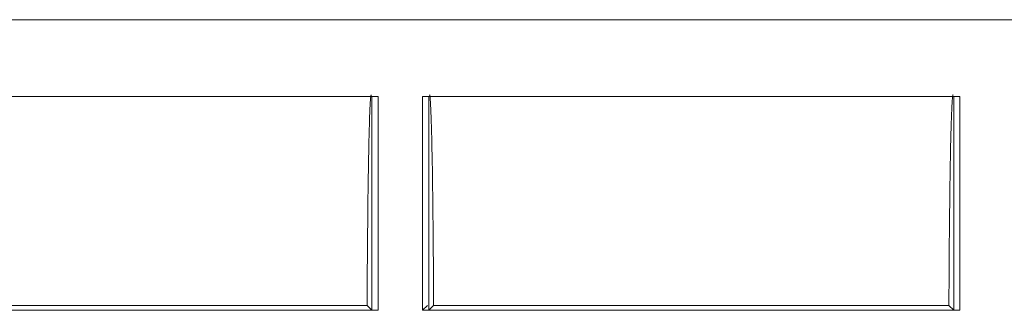
# Model space of a CAD drawing. Units: millimetres. Extents: x 82 to 3806, y 28 to 1120.
# Drawn here: x 643 to 656, y 171 to 175 of the extents above; entities that cross this region are included whole.
import ezdxf

# ---------------------------------------------------------------- set-up
doc = ezdxf.new("R2010")
doc.units = ezdxf.units.MM
doc.header["$LTSCALE"] = 12
doc.layers.add('1', color=7, linetype='Continuous')

msp = doc.modelspace()

# ---------------------------------------------------------------- linework, layer by layer
at = {"layer": '1', "color": 7, "linetype": 'Continuous', "lineweight": 18}
for p, q in [((672.4084, 175.08653), (189.21429, 175.08653)), ((648.02509, 174.09915), (641.09761, 174.09915)), ((647.94508, 174.09915), (641.17762, 174.09915)), ((647.94508, 174.09915), (647.94508, 171.34428)), ((648.02509, 174.09915), (648.02509, 171.34428)), ((648.59761, 171.34428), (648.59761, 174.09915)), ((655.52509, 174.09915), (648.59761, 174.09915)), ((648.67762, 171.34428), (648.67762, 174.09915)), ((655.44508, 174.09915), (648.67762, 174.09915)), ((655.44508, 174.09915), (655.44508, 171.34428)), ((655.52509, 174.09915), (655.52509, 171.34428)), ((647.88268, 171.40668), (641.24002, 171.40668)), ((647.88268, 171.40668), (647.94508, 171.34428)), ((648.59761, 171.34428), (648.66001, 171.40668)), ((648.67762, 171.34428), (648.74002, 171.40668)), ((655.38268, 171.40668), (648.74002, 171.40668)), ((655.38268, 171.40668), (655.44508, 171.34428)), ((648.02509, 171.34428), (641.09761, 171.34428)), ((647.94508, 171.34428), (641.17762, 171.34428)), ((655.52509, 171.34428), (648.59761, 171.34428)), ((655.44508, 171.34428), (648.67762, 171.34428))]:
    msp.add_line(p, q, dxfattribs=at)
for points in [[(647.93422, 174.11759), (647.93272, 174.11242), (647.93123, 174.10457), (647.92975, 174.09408), (647.92827, 174.08094), (647.92681, 174.06518), (647.92535, 174.0468), (647.9239, 174.0258), (647.92246, 174.00217), (647.92102, 173.97591), (647.9196, 173.94702), (647.91819, 173.91573), (647.91681, 173.88216), (647.91545, 173.84635), (647.91411, 173.80834), (647.91279, 173.76818), (647.91149, 173.7259), (647.91021, 173.68153), (647.90895, 173.63508), (647.90771, 173.58659), (647.90649, 173.53604), (647.90529, 173.4835), (647.90411, 173.42926), (647.90297, 173.37347), (647.90185, 173.31613), (647.90077, 173.25727), (647.8997, 173.19692), (647.89867, 173.13507), (647.89766, 173.07176), (647.89668, 173.00698), (647.89573, 172.94075), (647.8948, 172.87309), (647.8939, 172.804), (647.89302, 172.73357), (647.89218, 172.66217), (647.89136, 172.58987), (647.89058, 172.51669), (647.88983, 172.44264), (647.8891, 172.36773), (647.88841, 172.29197), (647.88774, 172.21537), (647.88711, 172.13792), (647.8865, 172.05964), (647.88592, 171.98052), (647.88537, 171.90057), (647.88485, 171.81977), (647.88436, 171.73814), (647.88389, 171.65593), (647.88346, 171.57327), (647.88305, 171.49019), (647.88268, 171.40668)], [(648.74002, 171.40668), (648.73963, 171.49284), (648.73921, 171.57825), (648.73877, 171.66291), (648.73829, 171.74683), (648.73778, 171.83001), (648.73725, 171.91242), (648.73668, 171.99407), (648.73608, 172.07493), (648.73545, 172.15502), (648.73479, 172.23433), (648.7341, 172.31285), (648.73337, 172.39057), (648.73262, 172.46749), (648.73183, 172.54359), (648.73101, 172.61886), (648.73015, 172.69327), (648.72927, 172.76644), (648.72836, 172.83808), (648.72742, 172.90818), (648.72645, 172.97675), (648.72546, 173.04376), (648.72444, 173.10921), (648.72339, 173.17309), (648.72232, 173.23539), (648.72122, 173.29609), (648.72009, 173.35517), (648.71893, 173.41263), (648.71774, 173.46843), (648.71652, 173.52255), (648.71528, 173.57494), (648.714, 173.62557), (648.71269, 173.67427), (648.71136, 173.72067), (648.71002, 173.76471), (648.70866, 173.80636), (648.70728, 173.84562), (648.70588, 173.88246), (648.70446, 173.91683), (648.70302, 173.94872), (648.70156, 173.97808), (648.70008, 174.00487), (648.69858, 174.02905), (648.69707, 174.05051), (648.69555, 174.06908), (648.69402, 174.08475), (648.6925, 174.09756), (648.69097, 174.10751), (648.68943, 174.11462), (648.68789, 174.11888), (648.68635, 174.1203)], [(655.43635, 174.12031), (655.43479, 174.11887), (655.43325, 174.11457), (655.43172, 174.10743), (655.43019, 174.09749), (655.42867, 174.08476), (655.42716, 174.06925), (655.42566, 174.05096), (655.42417, 174.0299), (655.42268, 174.00607), (655.42121, 173.97946), (655.41974, 173.95006), (655.41829, 173.9181), (655.41687, 173.88372), (655.41547, 173.84697), (655.41409, 173.80789), (655.41273, 173.76654), (655.4114, 173.72295), (655.41008, 173.67714), (655.40879, 173.62915), (655.40752, 173.579), (655.40627, 173.52667), (655.40504, 173.47228), (655.40384, 173.41615), (655.40267, 173.35838), (655.40153, 173.29898), (655.40042, 173.23799), (655.39934, 173.17541), (655.39829, 173.11127), (655.39726, 173.04557), (655.39626, 172.97834), (655.3953, 172.90958), (655.39435, 172.8393), (655.39344, 172.76753), (655.39256, 172.69455), (655.39171, 172.62061), (655.39089, 172.54573), (655.3901, 172.46993), (655.38935, 172.39321), (655.38862, 172.3156), (655.38793, 172.23708), (655.38727, 172.15768), (655.38663, 172.0774), (655.38603, 171.99623), (655.38546, 171.91417), (655.38492, 171.83123), (655.38441, 171.7474), (655.38393, 171.66291), (655.38348, 171.57795), (655.38306, 171.49254), (655.38268, 171.40668)]]:
    msp.add_lwpolyline(points, dxfattribs=at)

doc.saveas('drawing.dxf')
